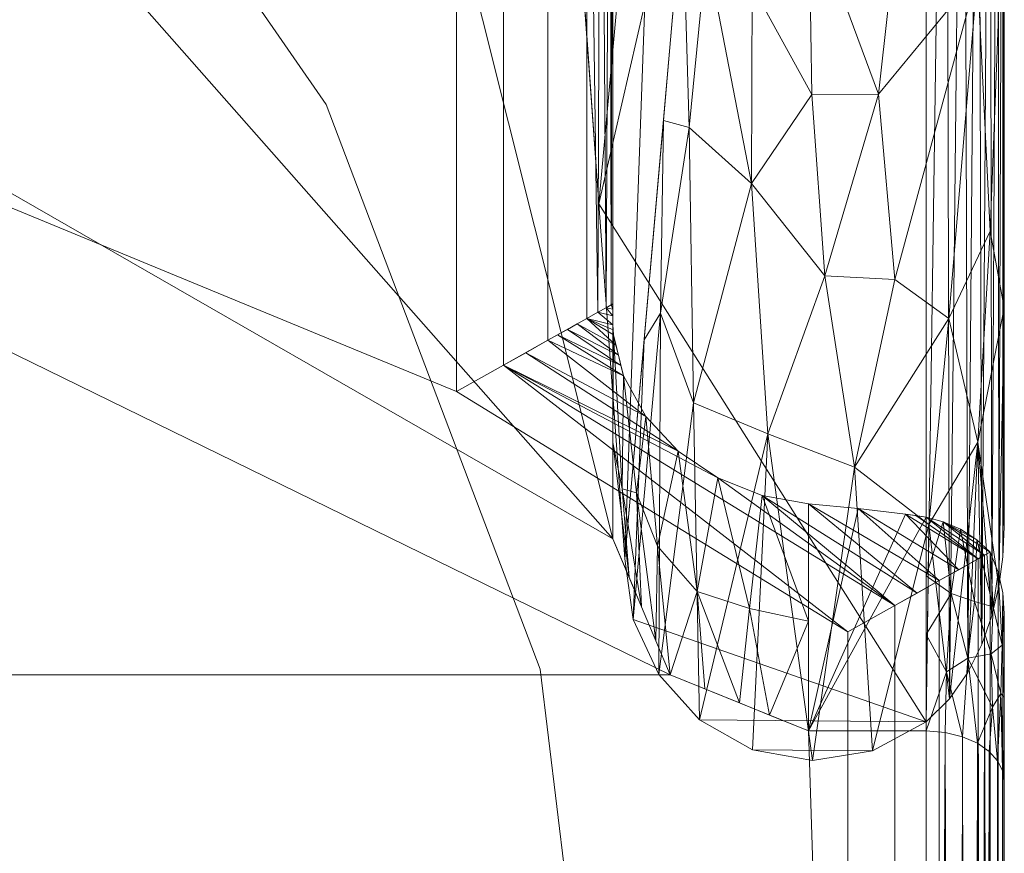
# Model space of a CAD drawing. Units: inches. Extents: x 0 to 204, y 0 to 264.
# Drawn here: x 103 to 106, y 158 to 161 of the extents above; entities that cross this region are included whole.
import ezdxf

# ---------------------------------------------------------------- set-up
doc = ezdxf.new("R2010")
doc.units = ezdxf.units.IN
doc.header["$MEASUREMENT"] = 0
doc.layers.get('0').update_dxf_attribs({"color": 10})

# ---------------------------------------------------------------- blocks, each defined once
blk = doc.blocks.new('GALA-5SWIV-3D')
at = {"lineweight": 18}
for points, invisible_edges in [([(-7.0836, 3.7178, -0.375), (2.8368, 7.4801, -0.375), (4.5445, 6.5839, -0.375), (7.7675, 1.9145, -0.375)], 13), ([(4.5445, 6.5839), (-7.7675, -1.9145), (8, 0), (7.7675, 1.9145)], 11), ([(4.5445, 6.5839), (7.7675, 1.9145), (7.0836, 3.7178), (5.9881, 5.305)], 1), ([(7.0836, 3.7178, -0.375), (7.7675, 1.9145, -0.375), (4.5445, 6.5839, -0.375), (5.9881, 5.305, -0.375)], 2), ([(7.0836, 3.7178, -0.375), (5.9881, 5.305, -0.375), (5.9881, 5.305), (7.0836, 3.7178)], 10), ([(-8, 0, -0.375), (-7.7675, 1.9145, -0.375), (-7.0836, 3.7178, -0.375), (7.7675, 1.9145, -0.375)], 12), ([(7.7675, 1.9145, -0.375), (7.0836, 3.7178, -0.375), (7.0836, 3.7178), (7.7675, 1.9145)], 10), ([(-8, 0, -0.375), (7.7675, 1.9145, -0.375), (8, 0, -0.375), (2.8368, -7.4801, -0.375)], 13), ([(8, 0, -0.375), (7.7675, 1.9145, -0.375), (7.7675, 1.9145), (8, 0)], 2)]:
    blk.add_3dface(points, dxfattribs=dict(at, invisible_edges=invisible_edges))
mesh = blk.add_polyface(dxfattribs=at)
corners = [(8.4814, 7.3167, 39.9086), (8.4865, 7.646, 40.0414), (8.4906, 7.9923, 40.113), (8.4929, 8.3452, 40.1217), (7.8731, 4.5354, 27.5519), (7.9551, 3.4011, 27.5519), (8.0382, 2.2667, 27.5519), (8.3209, 5.4884, 35.4349), (8.2681, 6.9636, 35.5632), (8.2967, 6.2099, 35.5417), (8.1987, 4.0951, 32.0257), (8.0706, 5.7495, 31.5575), (7.9086, 4.0436, 27.5519), (8.0944, 4.9343, 31.1759), (8.1022, 4.0402, 30.4259), (8.2274, 5.1128, 33.4632), (8.3547, 7.1061, 37.133), (8.2111, 6.0898, 34.011)]
mesh.append_faces([[corners[k] for k in face] for face in [(1, 7, 0)]], dxfattribs={"vtx0": -1})
mesh.append_faces([[corners[k] for k in face] for face in [(2, 9, 1), (6, 14, 5), (7, 15, 10), (3, 16, 2), (11, 17, 8)]], dxfattribs={"vtx0": -1, "vtx1": -1})
mesh.append_faces([[corners[k] for k in face] for face in [(15, 13, 14), (14, 13, 5), (2, 16, 9), (11, 13, 17), (7, 1, 9), (15, 7, 9), (11, 12, 13), (9, 16, 17), (15, 14, 10), (13, 15, 9), (17, 16, 8), (9, 17, 13)]], dxfattribs={"vtx0": -1, "vtx1": -1, "vtx2": -1})
mesh.append_faces([[corners[k] for k in face] for face in [(13, 12, 5)]], dxfattribs={"vtx0": -1, "vtx2": -1})
mesh.append_faces([[corners[k] for k in face] for face in [(3, 8, 16), (6, 10, 14)]], dxfattribs={"vtx1": -1, "vtx2": -1})
mesh.append_faces([[corners[k] for k in face] for face in [(11, 4, 12)]], dxfattribs={"vtx2": -1})
mesh = blk.add_polyface(dxfattribs=at)
corners = [(9.25, 8.3562, 40.1209), (9.25, 7.9987, 40.1137), (9.25, 7.6484, 40.0421), (9.25, 7.3167, 39.9086), (9.25, 2.3689, 27.8019), (9.25, 5.5847, 27.8019)]
mesh.append_faces([[corners[k] for k in face] for face in [(5, 0, 3, 4)]], dxfattribs={"vtx1": -1})
mesh.append_faces([[corners[k] for k in face] for face in [(0, 1, 2, 3)]], dxfattribs={"vtx3": -1})
mesh = blk.add_polyface(dxfattribs=at)
corners = [(7.8731, 4.5354, 27.5519), (6.2099, 4.8765, 27.5519), (4.4222, 5.0325, 27.5519), (2.6592, 5.1171, 27.5519), (0.885, 5.1561, 27.5519), (-0.8811, 5.1562, 27.5519), (-2.6601, 5.117, 27.5519), (-4.4251, 5.0323, 27.5519), (-6.1758, 4.8805, 27.5519), (-7.8731, 4.5354, 27.5519), (-7.9551, 3.4011, 27.5519), (-8.0382, 2.2667, 27.5519), (-8.065, 2.0739, 27.5519), (-8.1462, 1.8973, 27.5519), (-8.2768, 1.7531, 27.5519), (-8.4462, 1.6577, 27.5519), (-8.6372, 1.6232, 27.5519), (-8.8289, 1.6544, 27.5519), (-9, 1.7467, 27.5519), (-9, 6.3018, 27.5519), (-8.1428, 6.8849, 27.5519), (-7.1843, 7.1059, 27.5519), (-6.162, 7.2407, 27.5519), (-5.1421, 7.3327, 27.5519), (-4.1174, 7.3992, 27.5519), (-3.0925, 7.4469, 27.5519), (-2.0658, 7.4792, 27.5519), (-1.0308, 7.4981, 27.5519), (-0.0001, 7.5043, 27.5519), (1.0256, 7.4982, 27.5519), (2.0558, 7.4794, 27.5519), (3.0932, 7.4469, 27.5519), (4.1187, 7.3992, 27.5519), (5.1459, 7.3324, 27.5519), (6.1794, 7.2388, 27.5519), (7.1891, 7.1051, 27.5519), (8.1492, 6.8827, 27.5519), (9, 6.3018, 27.5519), (9, 1.7467, 27.5519), (8.8289, 1.6544, 27.5519), (8.6372, 1.6232, 27.5519), (8.4462, 1.6577, 27.5519), (8.2768, 1.7531, 27.5519), (8.1462, 1.8973, 27.5519), (8.065, 2.0739, 27.5519), (8.0382, 2.2667, 27.5519), (7.9551, 3.4011, 27.5519)]
mesh.append_faces([[corners[k] for k in face] for face in [(4, 29, 30, 3), (42, 38, 39, 41), (35, 0, 1), (33, 1, 2), (26, 5, 6, 25), (21, 8, 9), (19, 9, 10, 18)]], dxfattribs={"vtx0": -1, "vtx2": -1})
mesh.append_faces([[corners[k] for k in face] for face in [(3, 30, 31, 32), (38, 42, 43, 44), (38, 44, 45, 46)]], dxfattribs={"vtx0": -1, "vtx3": -1})
mesh.append_faces([[corners[k] for k in face] for face in [(40, 41, 39), (16, 17, 15)]], dxfattribs={"vtx1": -1})
mesh.append_faces([[corners[k] for k in face] for face in [(34, 35, 1, 33), (36, 37, 0, 35), (27, 28, 5, 26), (22, 23, 8, 21), (20, 21, 9, 19), (11, 12, 18, 10), (13, 14, 18, 12)]], dxfattribs={"vtx1": -1, "vtx2": -1})
mesh.append_faces([[corners[k] for k in face] for face in [(32, 33, 2, 3), (28, 29, 4, 5), (37, 38, 46, 0), (24, 25, 6, 7), (23, 24, 7, 8), (17, 18, 14, 15)]], dxfattribs={"vtx1": -1, "vtx3": -1})
mesh = blk.add_polyface(dxfattribs=at)
corners = [(9.25, 7.3167, 39.9086), (9.2278, 7.1376, 39.8047), (9.1698, 6.9757, 39.687), (9.0822, 6.8346, 39.5613), (8.9546, 6.722, 39.4415), (8.7627, 6.7192, 39.4382), (8.6365, 6.8321, 39.5589), (8.5526, 6.9744, 39.6859), (8.4991, 7.1372, 39.8045), (8.4814, 7.3167, 39.9086), (8.0382, 2.2667, 27.5519), (8.065, 2.0739, 27.5519), (8.1462, 1.8973, 27.5519), (8.2768, 1.7531, 27.5519), (8.4462, 1.6577, 27.5519), (8.6372, 1.6232, 27.5519), (8.8289, 1.6544, 27.5519), (9, 1.7467, 27.5519), (9.0751, 1.8201, 27.5635), (9.1334, 1.9041, 27.5905), (9.1777, 1.9933, 27.6261), (9.2103, 2.0854, 27.6667), (9.2326, 2.1792, 27.7103), (9.2457, 2.2739, 27.7557), (9.25, 2.3689, 27.8019), (8.284, 5.068, 34.4063), (9.25, 5.1702, 34.6563), (9.25, 3.7695, 31.2291), (9.0729, 3.0353, 30.4849), (9.25, 5.9161, 36.4815), (8.5608, 5.2614, 35.9013), (9.25, 3.0692, 29.5155), (8.4426, 3.4664, 31.6733), (9.0275, 5.5219, 36.5173), (8.3827, 6.1924, 37.1574), (8.1611, 3.6674, 30.9791), (9.165, 2.6395, 29.2444), (9.25, 6.6164, 38.195), (8.5151, 6.1185, 37.7262), (9.1361, 6.2415, 38.0216), (8.2573, 2.7658, 29.7483), (8.7718, 2.5601, 29.7243), (8.4199, 6.6164, 38.195), (8.8275, 5.9476, 37.6621), (8.0997, 2.9671, 29.2655), (8.8484, 3.751, 32.4931), (9.1769, 5.1693, 35.3046), (9.1647, 4.1351, 32.8566), (8.9461, 4.6304, 34.4972), (8.6261, 4.3516, 33.8875), (8.3794, 4.6942, 34.2651), (8.2226, 4.3677, 32.6927), (8.2439, 3.6444, 31.5751), (9.0094, 2.3764, 29.0396), (9.2046, 3.3139, 30.6812), (9.1857, 5.7832, 36.7506), (8.7958, 5.2634, 36.0624), (8.1523, 3.0518, 29.9404), (8.3853, 5.47, 35.9197), (8.4942, 2.6661, 29.9083), (8.6764, 3.1707, 31.1677), (8.9006, 3.1591, 31.0529), (8.6354, 3.7506, 32.5036), (8.3334, 5.6302, 35.7819), (9.25, 4.4699, 32.9427), (8.4451, 4.0971, 33.0975), (8.2992, 4.2093, 32.9664)]
mesh.append_faces([[corners[k] for k in face] for face in [(23, 31, 22), (29, 46, 26), (22, 36, 21), (13, 40, 12), (35, 52, 51), (34, 38, 42), (21, 36, 20), (7, 38, 6), (14, 59, 13), (44, 57, 35), (37, 55, 29), (25, 58, 63)]], dxfattribs={"vtx0": -1, "vtx1": -1})
mesh.append_faces([[corners[k] for k in face] for face in [(41, 61, 60), (54, 64, 47), (33, 39, 43), (39, 4, 43), (28, 36, 54), (65, 49, 50), (31, 36, 22), (58, 25, 50), (15, 41, 59), (45, 48, 49), (36, 28, 53), (38, 30, 43), (38, 8, 42), (39, 33, 55), (32, 59, 60), (36, 53, 18), (1, 39, 37), (58, 38, 34), (33, 46, 55), (39, 55, 37), (52, 35, 57), (46, 47, 26), (59, 32, 40), (38, 43, 5), (56, 43, 30), (12, 40, 57), (56, 49, 48), (33, 48, 46), (45, 61, 47), (47, 46, 48), (47, 28, 54), (56, 33, 43), (47, 48, 45), (50, 49, 30), (45, 62, 60), (58, 50, 30), (52, 40, 32), (32, 66, 52), (32, 65, 66), (28, 41, 53), (16, 53, 41), (31, 54, 36), (65, 50, 66), (46, 29, 55), (49, 56, 30), (48, 33, 56), (11, 57, 44), (52, 57, 40), (38, 58, 30), (59, 40, 13), (60, 59, 41), (61, 41, 28), (45, 49, 62), (47, 61, 28), (45, 60, 61), (65, 62, 49), (32, 60, 62), (62, 65, 32), (25, 66, 50), (51, 52, 66)]], dxfattribs={"vtx0": -1, "vtx1": -1, "vtx2": -1})
mesh.append_faces([[corners[k] for k in face] for face in [(38, 7, 8), (39, 1, 2), (39, 2, 3), (43, 4, 5), (38, 5, 6), (53, 16, 17), (41, 15, 16), (36, 18, 19), (58, 34, 63)]], dxfattribs={"vtx0": -1, "vtx2": -1})
mesh.append_faces([[corners[k] for k in face] for face in [(54, 31, 27, 64)]], dxfattribs={"vtx0": -1, "vtx3": -1})
mesh.append_faces([[corners[k] for k in face] for face in [(0, 1, 37)]], dxfattribs={"vtx1": -1})
mesh.append_faces([[corners[k] for k in face] for face in [(19, 20, 36), (17, 18, 53), (3, 4, 39), (14, 15, 59), (11, 12, 57), (25, 51, 66), (64, 26, 47)]], dxfattribs={"vtx1": -1, "vtx2": -1})
mesh.append_faces([[corners[k] for k in face] for face in [(23, 24, 31), (8, 9, 42), (44, 10, 11)]], dxfattribs={"vtx2": -1})
mesh = blk.add_polyface(dxfattribs=at)
corners = [(-9, 1.7174, 27.5519), (-8.625, 1.7174, 27.5519), (-8.1831, 1.8972, 27.5519), (-8, 2.3314, 27.5519), (-8, 5.6398, 27.5519), (-7.7675, 5.8165, 27.5519), (-7.0836, 5.9829, 27.5519), (-5.9881, 6.1294, 27.5519), (-4.5445, 6.2475, 27.5519), (-2.8368, 6.3302, 27.5519), (-0.9643, 6.3728, 27.5519), (0.9643, 6.3728, 27.5519), (2.8368, 6.3302, 27.5519), (4.5445, 6.2475, 27.5519), (5.9881, 6.1294, 27.5519), (7.0836, 5.9829, 27.5519), (7.7675, 5.8165, 27.5519), (8, 5.6398, 27.5519), (8, 2.3314, 27.5519), (8.1831, 1.8972, 27.5519), (8.625, 1.7174, 27.5519), (9, 1.7174, 27.5519), (9, -10, 27.5519), (-9, -10, 27.5519)]
mesh.append_faces([[corners[k] for k in face] for face in [(22, 2, 19, 20)]], dxfattribs={"vtx0": -1, "vtx1": -1, "vtx3": -1})
mesh.append_faces([[corners[k] for k in face] for face in [(23, 1, 2, 22), (11, 18, 19, 10)]], dxfattribs={"vtx0": -1, "vtx2": -1})
mesh.append_faces([[corners[k] for k in face] for face in [(3, 6, 7, 8), (3, 8, 9, 10), (18, 11, 12, 13)]], dxfattribs={"vtx0": -1, "vtx3": -1})
mesh.append_faces([[corners[k] for k in face] for face in [(14, 15, 18, 13)]], dxfattribs={"vtx1": -1, "vtx2": -1})
mesh.append_faces([[corners[k] for k in face] for face in [(2, 3, 10, 19)]], dxfattribs={"vtx1": -1, "vtx2": -1, "vtx3": -1})
mesh.append_faces([[corners[k] for k in face] for face in [(4, 5, 6, 3), (23, 0, 1), (20, 21, 22)]], dxfattribs={"vtx2": -1})
mesh.append_faces([[corners[k] for k in face] for face in [(15, 16, 17, 18)]], dxfattribs={"vtx3": -1})
mesh = blk.add_polyface(dxfattribs=at)
corners = [(9, 6.3018, 27.5519), (9.0642, 6.2054, 27.5603), (9.1204, 6.1054, 27.5828), (9.167, 6.0033, 27.6158), (9.2033, 5.8996, 27.6564), (9.2293, 5.795, 27.7022), (9.2448, 5.6899, 27.7512), (9.25, 5.5847, 27.8019), (9.25, 2.3689, 27.8019), (9.2457, 2.2739, 27.7557), (9.2326, 2.1792, 27.7103), (9.2103, 2.0854, 27.6667), (9.1777, 1.9933, 27.6261), (9.1334, 1.9041, 27.5905), (9.0751, 1.8201, 27.5635), (9, 1.7467, 27.5519)]
mesh.append_faces([[corners[k] for k in face] for face in [(15, 1, 14), (14, 2, 13), (11, 5, 10), (10, 6, 9)]], dxfattribs={"vtx0": -1, "vtx1": -1})
mesh.append_faces([[corners[k] for k in face] for face in [(14, 1, 2), (13, 2, 3), (3, 12, 13), (11, 4, 5), (10, 5, 6), (9, 6, 7), (4, 11, 12)]], dxfattribs={"vtx0": -1, "vtx2": -1})
mesh.append_faces([[corners[k] for k in face] for face in [(3, 4, 12)]], dxfattribs={"vtx1": -1, "vtx2": -1})
mesh.append_faces([[corners[k] for k in face] for face in [(15, 0, 1), (7, 8, 9)]], dxfattribs={"vtx2": -1})
mesh = blk.add_polyface(dxfattribs=at)
corners = [(-8.75, -9.75, 29.625), (8.75, -9.75, 29.625), (8.75, 2.0342, 29.625), (7.5, 2.8017, 29.625), (7.5, 5.2242, 29.625), (3.765, 5.7282, 29.625), (0, 5.8967, 29.625), (-3.765, 5.7282, 29.625), (-7.5, 5.2242, 29.625), (-7.5, 2.8017, 29.625), (-8.75, 2.0342, 29.625)]
mesh.append_faces([[corners[k] for k in face] for face in [(1, 6, 0)]], dxfattribs={"vtx0": -1, "vtx1": -1})
mesh.append_faces([[corners[k] for k in face] for face in [(5, 6, 3, 4)]], dxfattribs={"vtx1": -1})
mesh.append_faces([[corners[k] for k in face] for face in [(7, 8, 9, 6)]], dxfattribs={"vtx2": -1})
mesh.append_faces([[corners[k] for k in face] for face in [(9, 10, 0, 6), (1, 2, 3, 6)]], dxfattribs={"vtx2": -1, "vtx3": -1})
mesh = blk.add_polyface(dxfattribs=at)
corners = [(7.9167, 5.5708, 29.4658), (7.9167, 3.0348, 29.4658), (7.9519, 3.0545, 29.427), (7.9782, 3.0693, 29.3816), (7.9945, 3.0784, 29.3317), (8, 3.0814, 29.2795), (8, 5.6398, 29.2795), (7.9905, 5.635, 29.3476), (7.9617, 5.6081, 29.4125)]
mesh.append_faces([[corners[k] for k in face] for face in [(8, 3, 7)]], dxfattribs={"vtx0": -1, "vtx1": -1})
mesh.append_faces([[corners[k] for k in face] for face in [(7, 3, 4)]], dxfattribs={"vtx0": -1, "vtx2": -1})
mesh.append_faces([[corners[k] for k in face] for face in [(1, 2, 0)]], dxfattribs={"vtx1": -1})
mesh.append_faces([[corners[k] for k in face] for face in [(6, 7, 4), (8, 0, 2), (2, 3, 8)]], dxfattribs={"vtx1": -1, "vtx2": -1})
mesh.append_faces([[corners[k] for k in face] for face in [(4, 5, 6)]], dxfattribs={"vtx2": -1})
mesh = blk.add_polyface(dxfattribs=at)
corners = [(8, 2.3314, 27.5519), (8, 5.6398, 27.5519), (8, 5.6398, 29.2795), (8, 3.0814, 29.2795), (8, 3.0771, 29.3225), (8, 3.0641, 29.3642), (8, 3.0429, 29.4034), (8, 3.0141, 29.4389)]
mesh.append_faces([[corners[k] for k in face] for face in [(3, 6, 7, 0)]], dxfattribs={"vtx0": -1, "vtx3": -1})
mesh.append_faces([[corners[k] for k in face] for face in [(5, 6, 3, 4)]], dxfattribs={"vtx1": -1})
mesh.append_faces([[corners[k] for k in face] for face in [(1, 2, 3, 0)]], dxfattribs={"vtx2": -1})
mesh = blk.add_polyface(dxfattribs=at)
corners = [(7.9167, 5.5708, 29.4658), (7.7922, 5.4676, 29.5525), (7.6505, 5.3498, 29.6066), (7.5, 5.2242, 29.625), (7.5, 2.8017, 29.625), (7.6505, 2.8859, 29.6066), (7.7922, 2.9652, 29.5525), (7.9167, 3.0348, 29.4658)]
mesh.append_faces([[corners[k] for k in face] for face in [(5, 2, 3, 4)]], dxfattribs={"vtx0": -1})
mesh.append_faces([[corners[k] for k in face] for face in [(6, 1, 2, 5)]], dxfattribs={"vtx0": -1, "vtx2": -1})
mesh.append_faces([[corners[k] for k in face] for face in [(7, 0, 1, 6)]], dxfattribs={"vtx2": -1})
mesh = blk.add_polyface(dxfattribs=at)
corners = [(8, 3.0814, 29.2795), (7.9945, 3.0784, 29.3317), (7.9782, 3.0693, 29.3816), (7.9519, 3.0545, 29.427), (7.9167, 3.0348, 29.4658), (8.0014, 2.9828, 29.4658), (8.0003, 2.999, 29.4531), (8, 3.0141, 29.4389), (8, 3.0429, 29.4034), (8, 3.0641, 29.3642), (8, 3.0771, 29.3225), (8.9345, 2.4098, 29.4658), (9.1667, 2.2673, 29.4658), (9.1868, 2.2785, 29.4457), (9.2044, 2.2884, 29.4234), (9.1619, 2.3283, 29.405), (9.1102, 2.3615, 29.403), (9.0552, 2.3857, 29.4163), (9, 2.4001, 29.4389), (8.9679, 2.4051, 29.4528)]
mesh.append_faces([[corners[k] for k in face] for face in [(3, 8, 2), (18, 13, 17)]], dxfattribs={"vtx0": -1, "vtx1": -1})
mesh.append_faces([[corners[k] for k in face] for face in [(2, 8, 9), (7, 3, 4), (17, 13, 14), (18, 12, 13), (12, 18, 19)]], dxfattribs={"vtx0": -1, "vtx2": -1})
mesh.append_faces([[corners[k] for k in face] for face in [(5, 6, 4), (16, 17, 15)]], dxfattribs={"vtx1": -1})
mesh.append_faces([[corners[k] for k in face] for face in [(1, 2, 9), (9, 10, 1), (7, 8, 3), (6, 7, 4), (14, 15, 17)]], dxfattribs={"vtx1": -1, "vtx2": -1})
mesh.append_faces([[corners[k] for k in face] for face in [(10, 0, 1), (19, 11, 12)]], dxfattribs={"vtx2": -1})
mesh = blk.add_polyface(dxfattribs=at)
corners = [(7.9167, 3.0348, 29.4658), (7.7922, 2.9652, 29.5525), (7.6505, 2.8859, 29.6066), (7.5, 2.8017, 29.625), (8.75, 2.0342, 29.625), (8.9005, 2.1184, 29.6066), (9.0422, 2.1976, 29.5525), (9.1667, 2.2673, 29.4658), (8.9345, 2.4098, 29.4658), (8.7829, 2.4279, 29.5159), (8.625, 2.4429, 29.5573), (8.4766, 2.4694, 29.582), (8.3349, 2.5255, 29.5916), (8.2083, 2.6109, 29.5894), (8.1049, 2.7222, 29.5734), (8.0333, 2.8516, 29.536), (8.0014, 2.9828, 29.4658), (7.8544, 3, 29.5092), (7.7214, 2.9256, 29.5795), (8.9714, 2.158, 29.5795), (9.1044, 2.2324, 29.5092), (7.8233, 2.9826, 29.5308), (8.0173, 2.9172, 29.5009), (8.0253, 2.8844, 29.5184), (7.8856, 3.0174, 29.4875), (8.0094, 2.95, 29.4834)]
mesh.append_faces([[corners[k] for k in face] for face in [(0, 25, 16), (4, 2, 3)]], dxfattribs={"vtx0": -1})
mesh.append_faces([[corners[k] for k in face] for face in [(17, 22, 24), (23, 21, 15), (1, 15, 21), (10, 6, 9), (21, 23, 17), (15, 1, 14), (14, 18, 13), (13, 2, 12), (5, 2, 4), (12, 5, 11)]], dxfattribs={"vtx0": -1, "vtx1": -1})
mesh.append_faces([[corners[k] for k in face] for face in [(2, 5, 12)]], dxfattribs={"vtx0": -1, "vtx1": -1, "vtx2": -1})
mesh.append_faces([[corners[k] for k in face] for face in [(17, 23, 22), (24, 22, 25), (14, 1, 18), (11, 5, 19), (25, 0, 24), (19, 10, 11), (9, 6, 20)]], dxfattribs={"vtx0": -1, "vtx2": -1})
mesh.append_faces([[corners[k] for k in face] for face in [(8, 9, 20), (18, 2, 13), (19, 6, 10)]], dxfattribs={"vtx1": -1, "vtx2": -1})
mesh.append_faces([[corners[k] for k in face] for face in [(20, 7, 8)]], dxfattribs={"vtx2": -1})
mesh = blk.add_polyface(dxfattribs=at)
corners = [(8.625, 1.7174, 27.5519), (8.1831, 1.8972, 27.5519), (8, 2.3314, 27.5519), (8, 3.0141, 29.4389), (8.0003, 2.999, 29.4531), (8.0014, 2.9828, 29.4658), (8.0333, 2.8516, 29.536), (8.1049, 2.7222, 29.5734), (8.2083, 2.6109, 29.5894), (8.3349, 2.5255, 29.5916), (8.4766, 2.4694, 29.582), (8.625, 2.4429, 29.5573), (8, 2.6391, 28.4023), (8.0915, 2.1143, 27.5519), (8.404, 1.8073, 27.5519), (8.0518, 2.2086, 27.5519), (8.0293, 2.4909, 28.5064), (8.1373, 2.0058, 27.5519), (8.1419, 2.308, 28.5638), (8.2691, 2.1627, 28.4807), (8.625, 2.0679, 28.5208), (8.4999, 1.7683, 27.5519), (8.4358, 2.1082, 28.5527), (8.0752, 2.4783, 28.7652), (8.2935, 1.8523, 27.5519)]
mesh.append_faces([[corners[k] for k in face] for face in [(4, 12, 3)]], dxfattribs={"vtx0": -1})
mesh.append_faces([[corners[k] for k in face] for face in [(5, 12, 4), (10, 22, 9), (17, 18, 1)]], dxfattribs={"vtx0": -1, "vtx1": -1})
mesh.append_faces([[corners[k] for k in face] for face in [(23, 7, 18), (18, 19, 1), (12, 5, 16), (22, 14, 19), (16, 23, 13), (19, 18, 8), (12, 16, 15), (22, 20, 21), (9, 22, 19), (20, 22, 10), (17, 23, 18), (6, 23, 16)]], dxfattribs={"vtx0": -1, "vtx1": -1, "vtx2": -1})
mesh.append_faces([[corners[k] for k in face] for face in [(22, 21, 14), (23, 6, 7), (19, 14, 24), (23, 17, 13)]], dxfattribs={"vtx0": -1, "vtx2": -1})
mesh.append_faces([[corners[k] for k in face] for face in [(8, 9, 19), (5, 6, 16), (7, 8, 18), (13, 15, 16), (24, 1, 19)]], dxfattribs={"vtx1": -1, "vtx2": -1})
mesh.append_faces([[corners[k] for k in face] for face in [(10, 11, 20), (15, 2, 12), (20, 0, 21)]], dxfattribs={"vtx2": -1})
mesh = blk.add_polyface(dxfattribs=at)
corners = [(9, 1.7174, 27.5519), (8.625, 1.7174, 27.5519), (8.625, 2.4429, 29.5573), (8.7829, 2.4279, 29.5159), (8.9345, 2.4098, 29.4658), (8.9679, 2.4051, 29.4528), (9, 2.4001, 29.4389)]
mesh.append_faces([[corners[k] for k in face] for face in [(1, 6, 0)]], dxfattribs={"vtx0": -1})
mesh.append_faces([[corners[k] for k in face] for face in [(4, 1, 3)]], dxfattribs={"vtx0": -1, "vtx1": -1})
mesh.append_faces([[corners[k] for k in face] for face in [(1, 4, 6)]], dxfattribs={"vtx0": -1, "vtx1": -1, "vtx2": -1})
mesh.append_faces([[corners[k] for k in face] for face in [(5, 6, 4), (2, 3, 1)]], dxfattribs={"vtx1": -1})
mesh = blk.add_polyface(dxfattribs=at)
corners = [(9, 1.7174, 27.5519), (9, 2.4001, 29.4389), (9.0552, 2.3857, 29.4163), (9.1102, 2.3615, 29.403), (9.1619, 2.3283, 29.405), (9.2044, 2.2884, 29.4234), (9.2303, 2.2249, 29.3768), (9.2452, 2.1591, 29.3285), (9.25, 2.0924, 29.2795), (9.25, 1.5578, 27.8019), (9.2446, 1.5907, 27.7504), (9.2285, 1.6225, 27.7006), (9.2017, 1.6521, 27.6542), (9.1641, 1.6782, 27.6133), (9.1165, 1.699, 27.5807), (9.0607, 1.7126, 27.5594), (9.2076, 1.9634, 28.5379), (9, 2.0251, 28.4023), (9.25, 1.8251, 28.5407), (9.1339, 1.9495, 28.301), (9.0803, 2.1561, 28.8013), (9.2123, 1.7937, 28.0888), (9.2146, 2.1142, 28.9851), (9.2392, 1.8374, 28.3735), (9.2436, 1.9914, 28.8452), (9.1543, 2.131, 28.8424), (9.0658, 1.9061, 28.0978), (9, 2.2126, 28.9206)]
mesh.append_faces([[corners[k] for k in face] for face in [(12, 21, 11), (5, 22, 4), (8, 24, 7), (17, 26, 0), (11, 23, 10), (6, 22, 5), (14, 19, 13), (0, 26, 15)]], dxfattribs={"vtx0": -1, "vtx1": -1})
mesh.append_faces([[corners[k] for k in face] for face in [(24, 23, 16), (11, 21, 23), (24, 16, 22), (20, 27, 2), (24, 18, 23), (24, 22, 6), (26, 19, 14), (21, 16, 23), (13, 19, 21), (19, 20, 25), (3, 25, 20), (21, 19, 16), (22, 16, 25), (26, 20, 19), (22, 25, 4), (16, 19, 25), (20, 26, 17)]], dxfattribs={"vtx0": -1, "vtx1": -1, "vtx2": -1})
mesh.append_faces([[corners[k] for k in face] for face in [(26, 14, 15), (23, 18, 9), (20, 2, 3), (23, 9, 10), (24, 8, 18), (24, 6, 7), (21, 12, 13), (25, 3, 4), (20, 17, 27)]], dxfattribs={"vtx0": -1, "vtx2": -1})
mesh.append_faces([[corners[k] for k in face] for face in [(27, 1, 2)]], dxfattribs={"vtx2": -1})
mesh = blk.add_polyface(dxfattribs=at)
corners = [(8.75, -9.75, 29.625), (8.9005, -9.9005, 29.6066), (9.0422, -10.0422, 29.5525), (9.1667, -10.1667, 29.4658), (9.1667, 2.2673, 29.4658), (9.0422, 2.1976, 29.5525), (8.9005, 2.1184, 29.6066), (8.75, 2.0342, 29.625)]
mesh.append_faces([[corners[k] for k in face] for face in [(4, 5, 2, 3)]], dxfattribs={"vtx1": -1})
mesh.append_faces([[corners[k] for k in face] for face in [(1, 2, 5, 6)]], dxfattribs={"vtx1": -1, "vtx3": -1})
mesh.append_faces([[corners[k] for k in face] for face in [(6, 7, 0, 1)]], dxfattribs={"vtx3": -1})
mesh = blk.add_polyface(dxfattribs=at)
corners = [(9.1667, 2.2673, 29.4658), (9.1667, -10.1667, 29.4658), (9.1718, -10.1718, 29.4611), (9.1768, -10.1768, 29.4563), (9.2096, -10.1363, 29.4158), (9.2323, -10.0924, 29.3719), (9.2456, -10.0466, 29.3261), (9.25, -10, 29.2795), (9.25, 2.0924, 29.2795), (9.2452, 2.1591, 29.3285), (9.2303, 2.2249, 29.3768), (9.2044, 2.2884, 29.4234), (9.1868, 2.2785, 29.4457)]
mesh.append_faces([[corners[k] for k in face] for face in [(8, 6, 7)]], dxfattribs={"vtx0": -1})
mesh.append_faces([[corners[k] for k in face] for face in [(6, 9, 5), (4, 12, 3), (3, 0, 2), (11, 4, 10)]], dxfattribs={"vtx0": -1, "vtx1": -1})
mesh.append_faces([[corners[k] for k in face] for face in [(6, 8, 9), (5, 9, 10), (10, 4, 5), (4, 11, 12), (3, 12, 0)]], dxfattribs={"vtx0": -1, "vtx2": -1})
mesh.append_faces([[corners[k] for k in face] for face in [(0, 1, 2)]], dxfattribs={"vtx2": -1})
mesh = blk.add_polyface(dxfattribs=at)
corners = [(9.25, 2.0924, 29.2795), (9.25, -10, 29.2795), (9.25, -10, 27.8019), (9.25, 1.5578, 27.8019)]
mesh.append_faces([[corners[k] for k in face] for face in [(1, 2, 3, 0)]])
mesh = blk.add_polyface(dxfattribs=at)
corners = [(9.1768, -10.1768, 27.6251), (9.1389, -10.1389, 27.594), (9.0957, -10.0957, 27.5709), (9.0489, -10.0489, 27.5567), (9, -10, 27.5519), (9, 1.7174, 27.5519), (9.0607, 1.7126, 27.5594), (9.1165, 1.699, 27.5807), (9.1641, 1.6782, 27.6133), (9.2017, 1.6521, 27.6542), (9.2285, 1.6225, 27.7006), (9.2446, 1.5907, 27.7504), (9.25, 1.5578, 27.8019), (9.25, -10, 27.8019), (9.2456, -10.0466, 27.7553), (9.2323, -10.0924, 27.7095), (9.2096, -10.1363, 27.6657)]
mesh.append_faces([[corners[k] for k in face] for face in [(4, 6, 3), (0, 9, 16), (9, 0, 8)]], dxfattribs={"vtx0": -1, "vtx1": -1})
mesh.append_faces([[corners[k] for k in face] for face in [(2, 6, 7), (1, 7, 8), (8, 0, 1), (16, 9, 10), (15, 10, 11), (14, 11, 12), (11, 14, 15)]], dxfattribs={"vtx0": -1, "vtx2": -1})
mesh.append_faces([[corners[k] for k in face] for face in [(2, 3, 6), (1, 2, 7), (15, 16, 10)]], dxfattribs={"vtx1": -1, "vtx2": -1})
mesh.append_faces([[corners[k] for k in face] for face in [(4, 5, 6), (12, 13, 14)]], dxfattribs={"vtx2": -1})

msp = doc.modelspace()

# ---------------------------------------------------------------- block references
msp.add_blockref('GALA-5SWIV-3D', (96.72505, 157.0804, 0.375))

doc.saveas('drawing.dxf')
